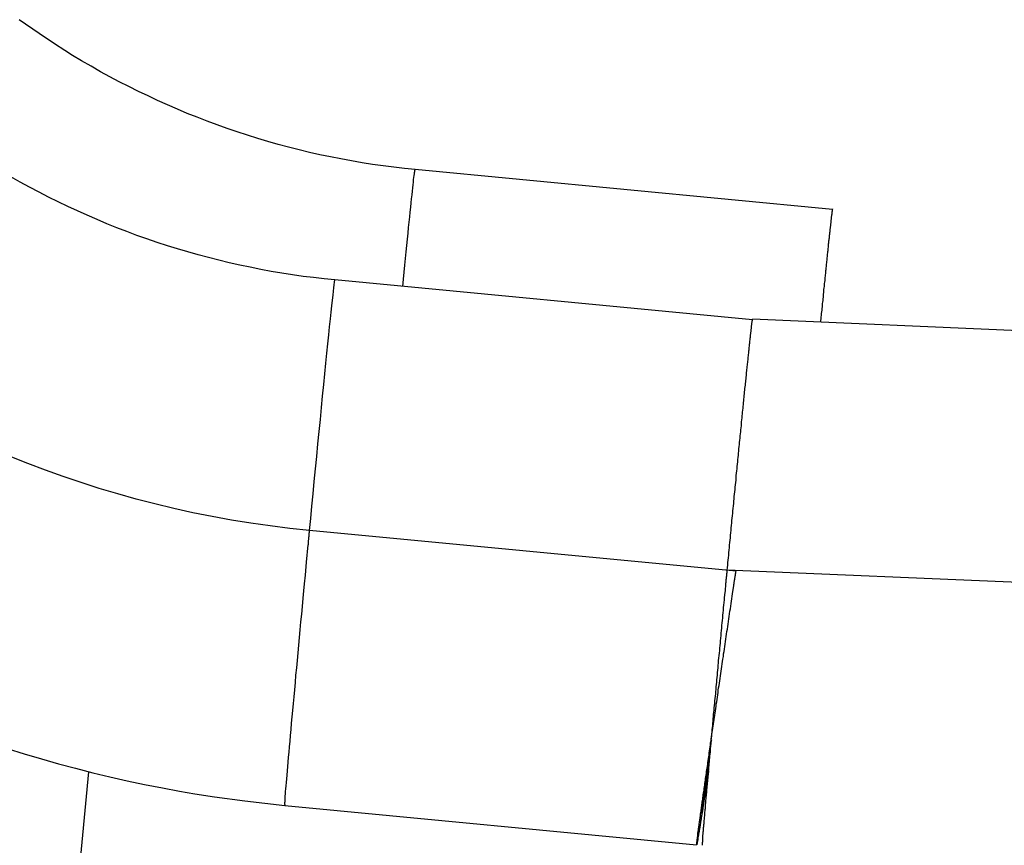
# Model space of a CAD drawing. Extents: x -35.8 to 35.8, y -17.3 to 17.3.
# Drawn here: x -3.8 to -3.2, y -7.8 to -7.3 of the extents above; entities that cross this region are included whole.
import ezdxf

# ---------------------------------------------------------------- set-up
doc = ezdxf.new("R2010")
doc.units = 0
doc.layers.get('0').update_dxf_attribs({"linetype": 'CONTINUOUS'})

msp = doc.modelspace()

# ---------------------------------------------------------------- linework, layer by layer
at = {"color": 0}
for points in [[(-3.529, -7.3602), (-3.5358, -7.3595), (-3.5426, -7.3587), (-3.5494, -7.3578), (-3.5562, -7.3569), (-3.5629, -7.3558), (-3.5696, -7.3547), (-3.5764, -7.3534), (-3.5831, -7.3521), (-3.5898, -7.3507), (-3.5964, -7.3492), (-3.6031, -7.3476), (-3.6098, -7.3459), (-3.6164, -7.3441), (-3.623, -7.3423), (-3.6295, -7.3403), (-3.636, -7.3383), (-3.6426, -7.3361), (-3.649, -7.3339), (-3.6555, -7.3316), (-3.6619, -7.3293), (-3.6682, -7.3268), (-3.6746, -7.3243), (-3.6809, -7.3216), (-3.6872, -7.3189), (-3.6935, -7.3161), (-3.6996, -7.3132), (-3.7058, -7.3103), (-3.7119, -7.3072), (-3.7181, -7.3041), (-3.7241, -7.3009), (-3.73, -7.2977), (-3.736, -7.2942), (-3.7421, -7.2907), (-3.7478, -7.2873), (-3.7529, -7.2842), (-3.7594, -7.28), (-3.7692, -7.2733), (-3.7819, -7.2645)], [(-3.5369, -7.4348), (-3.5364, -7.4302), (-3.5359, -7.4257), (-3.5355, -7.4212), (-3.5351, -7.4169), (-3.5347, -7.4127), (-3.5343, -7.4087), (-3.5339, -7.4047), (-3.5335, -7.4009), (-3.5331, -7.3972), (-3.5327, -7.3938), (-3.5324, -7.3904), (-3.5321, -7.3873), (-3.5317, -7.3843), (-3.5315, -7.3814), (-3.5312, -7.3788), (-3.5309, -7.3763), (-3.5307, -7.374), (-3.5304, -7.3719), (-3.5302, -7.3699), (-3.53, -7.3682), (-3.5299, -7.3666), (-3.5297, -7.3652), (-3.5295, -7.364), (-3.5294, -7.363), (-3.5293, -7.3621), (-3.5292, -7.3614), (-3.5291, -7.3607), (-3.529, -7.3602)], [(-3.2622, -7.3856), (-3.529, -7.3602)], [(-3.5802, -7.4307), (-3.5871, -7.43), (-3.5939, -7.4292), (-3.6006, -7.4284), (-3.6074, -7.4274), (-3.6141, -7.4263), (-3.6209, -7.4252), (-3.6276, -7.4239), (-3.6344, -7.4226), (-3.641, -7.4212), (-3.6477, -7.4197), (-3.6544, -7.4181), (-3.661, -7.4164), (-3.6676, -7.4146), (-3.6742, -7.4128), (-3.6808, -7.4108), (-3.6873, -7.4088), (-3.6938, -7.4067), (-3.7003, -7.4044), (-3.7067, -7.4022), (-3.7131, -7.3998), (-3.7195, -7.3973), (-3.7259, -7.3948), (-3.7322, -7.3921), (-3.7385, -7.3894), (-3.7447, -7.3866), (-3.7509, -7.3838), (-3.757, -7.3808), (-3.7632, -7.3778), (-3.7693, -7.3746), (-3.7753, -7.3714), (-3.7813, -7.3682), (-3.7873, -7.3648)], [(-3.2697, -7.4576), (-3.2696, -7.4565), (-3.2695, -7.4554), (-3.2694, -7.4543), (-3.2693, -7.4533), (-3.2692, -7.4521), (-3.2691, -7.4511), (-3.2689, -7.45), (-3.2688, -7.4489), (-3.2687, -7.4479), (-3.2687, -7.4469), (-3.2686, -7.4458), (-3.2684, -7.4448), (-3.2683, -7.4438), (-3.2682, -7.4427), (-3.2681, -7.4417), (-3.2681, -7.4407), (-3.2679, -7.4397), (-3.2678, -7.4387), (-3.2677, -7.4377), (-3.2677, -7.4367), (-3.2675, -7.4358), (-3.2674, -7.4348), (-3.2673, -7.4338), (-3.2673, -7.4329), (-3.2672, -7.432), (-3.267, -7.431), (-3.267, -7.4301), (-3.2669, -7.4292), (-3.2668, -7.4283), (-3.2667, -7.4274), (-3.2666, -7.4265), (-3.2665, -7.4256), (-3.2664, -7.4247), (-3.2663, -7.4239), (-3.2663, -7.423), (-3.2661, -7.4221), (-3.2661, -7.4213), (-3.266, -7.4205), (-3.2659, -7.4197), (-3.2658, -7.4188), (-3.2657, -7.418), (-3.2656, -7.4172), (-3.2656, -7.4165), (-3.2655, -7.4157), (-3.2654, -7.4149), (-3.2654, -7.4142), (-3.2652, -7.4134), (-3.2652, -7.4126), (-3.2651, -7.4119), (-3.265, -7.4112), (-3.265, -7.4105), (-3.2649, -7.4098), (-3.2648, -7.409), (-3.2647, -7.4084), (-3.2647, -7.4077), (-3.2646, -7.407), (-3.2645, -7.4064), (-3.2645, -7.4057), (-3.2644, -7.4051), (-3.2643, -7.4044), (-3.2642, -7.4038), (-3.2642, -7.4032), (-3.2641, -7.4026), (-3.2641, -7.402), (-3.264, -7.4014), (-3.2639, -7.4008), (-3.2639, -7.4003), (-3.2638, -7.3997), (-3.2638, -7.3992), (-3.2637, -7.3987), (-3.2637, -7.3981), (-3.2636, -7.3976), (-3.2636, -7.3971), (-3.2635, -7.3966), (-3.2634, -7.3961), (-3.2634, -7.3957), (-3.2633, -7.3952), (-3.2633, -7.3947), (-3.2632, -7.3943), (-3.2632, -7.3939), (-3.2631, -7.3934), (-3.2631, -7.393), (-3.2631, -7.3926), (-3.263, -7.3923), (-3.2629, -7.3919), (-3.2629, -7.3915), (-3.2629, -7.3911), (-3.2628, -7.3908), (-3.2628, -7.3905), (-3.2628, -7.3901), (-3.2627, -7.3898), (-3.2627, -7.3895), (-3.2627, -7.3892), (-3.2626, -7.3889), (-3.2625, -7.3886), (-3.2625, -7.3884), (-3.2625, -7.3881), (-3.2625, -7.3879), (-3.2624, -7.3876), (-3.2624, -7.3874), (-3.2624, -7.3872), (-3.2624, -7.387), (-3.2623, -7.3868), (-3.2623, -7.3866), (-3.2623, -7.3865), (-3.2623, -7.3863), (-3.2623, -7.3862), (-3.2622, -7.386), (-3.2622, -7.3859), (-3.2622, -7.3858), (-3.2622, -7.3857), (-3.2622, -7.3856), (-3.2622, -7.3855), (-3.2621, -7.3855), (-3.2621, -7.3854), (-3.2621, -7.3853)], [(-3.262, -7.3853), (-3.262, -7.3853), (-3.262, -7.3853), (-3.262, -7.3853), (-3.262, -7.3853), (-3.262, -7.3853), (-3.262, -7.3853), (-3.262, -7.3853), (-3.262, -7.3853), (-3.262, -7.3853), (-3.262, -7.3853), (-3.262, -7.3853), (-3.262, -7.3853), (-3.262, -7.3853), (-3.262, -7.3853), (-3.262, -7.3853), (-3.262, -7.3853), (-3.262, -7.3853)], [(-3.262, -7.3853), (-3.262, -7.3853), (-3.262, -7.3853), (-3.262, -7.3853), (-3.262, -7.3853), (-3.262, -7.3853), (-3.262, -7.3853), (-3.262, -7.3853), (-3.262, -7.3853), (-3.262, -7.3853), (-3.262, -7.3853), (-3.262, -7.3853), (-3.262, -7.3853), (-3.262, -7.3853), (-3.262, -7.3853), (-3.262, -7.3853), (-3.262, -7.3853), (-3.262, -7.3853)], [(-3.262, -7.3853), (-3.262, -7.3853), (-3.262, -7.3853), (-3.262, -7.3853), (-3.262, -7.3853), (-3.262, -7.3853), (-3.262, -7.3853), (-3.262, -7.3853), (-3.262, -7.3853), (-3.262, -7.3853), (-3.262, -7.3853), (-3.262, -7.3853), (-3.262, -7.3853), (-3.262, -7.3853), (-3.262, -7.3853), (-3.262, -7.3853), (-3.262, -7.3853), (-3.262, -7.3853)], [(-3.262, -7.3853), (-3.262, -7.3853), (-3.262, -7.3853), (-3.262, -7.3853), (-3.262, -7.3853), (-3.262, -7.3853), (-3.262, -7.3853), (-3.262, -7.3853), (-3.262, -7.3853), (-3.262, -7.3853), (-3.262, -7.3853), (-3.262, -7.3853), (-3.262, -7.3853), (-3.262, -7.3853), (-3.262, -7.3853), (-3.262, -7.3853), (-3.262, -7.3853), (-3.262, -7.3853)], [(-3.5964, -7.5907), (-3.5957, -7.5829), (-3.5949, -7.5751), (-3.5941, -7.5672), (-3.5934, -7.5593), (-3.5926, -7.5513), (-3.5918, -7.5434), (-3.5911, -7.5354), (-3.5903, -7.5275), (-3.5895, -7.5198), (-3.5888, -7.5122), (-3.5881, -7.5048), (-3.5873, -7.4975), (-3.5867, -7.4906), (-3.586, -7.4839), (-3.5853, -7.4775), (-3.5847, -7.4715), (-3.5841, -7.4658), (-3.5836, -7.4605), (-3.5831, -7.4556), (-3.5826, -7.4512), (-3.5822, -7.4472), (-3.5818, -7.4436), (-3.5814, -7.4404), (-3.5812, -7.4378), (-3.5809, -7.4356), (-3.5807, -7.4338), (-3.5805, -7.4321), (-3.5802, -7.4307)], [(-3.3134, -7.4561), (-3.5802, -7.4307)], [(-3.3295, -7.6159), (-3.3293, -7.6143), (-3.3292, -7.6127), (-3.3291, -7.6111), (-3.3289, -7.6095), (-3.3287, -7.608), (-3.3285, -7.6063), (-3.3284, -7.6048), (-3.3283, -7.6032), (-3.3281, -7.6016), (-3.328, -7.6), (-3.3278, -7.5984), (-3.3277, -7.5968), (-3.3275, -7.5953), (-3.3274, -7.5937), (-3.3272, -7.5921), (-3.327, -7.5905), (-3.3269, -7.589), (-3.3268, -7.5874), (-3.3266, -7.5858), (-3.3265, -7.5843), (-3.3263, -7.5827), (-3.3261, -7.5812), (-3.326, -7.5796), (-3.3259, -7.5781), (-3.3257, -7.5766), (-3.3256, -7.575), (-3.3254, -7.5735), (-3.3252, -7.572), (-3.3251, -7.5704), (-3.325, -7.5689), (-3.3248, -7.5674), (-3.3247, -7.5659), (-3.3245, -7.5644), (-3.3244, -7.5629), (-3.3242, -7.5614), (-3.3241, -7.5599), (-3.3239, -7.5585), (-3.3238, -7.557), (-3.3237, -7.5555), (-3.3235, -7.5541), (-3.3234, -7.5526), (-3.3232, -7.5512), (-3.3231, -7.5498), (-3.3229, -7.5483), (-3.3228, -7.5469), (-3.3227, -7.5454), (-3.3225, -7.544), (-3.3224, -7.5426), (-3.3223, -7.5412), (-3.3221, -7.5399), (-3.322, -7.5385), (-3.3219, -7.5371), (-3.3217, -7.5357), (-3.3216, -7.5344), (-3.3214, -7.533), (-3.3213, -7.5317), (-3.3212, -7.5303), (-3.321, -7.529), (-3.3209, -7.5277), (-3.3208, -7.5264), (-3.3206, -7.5251), (-3.3205, -7.5238), (-3.3204, -7.5225), (-3.3203, -7.5212), (-3.3201, -7.52), (-3.32, -7.5188), (-3.3199, -7.5175), (-3.3198, -7.5162), (-3.3197, -7.515), (-3.3195, -7.5138), (-3.3194, -7.5126), (-3.3193, -7.5114), (-3.3192, -7.5102), (-3.3191, -7.509), (-3.3189, -7.5079), (-3.3188, -7.5067), (-3.3187, -7.5056), (-3.3186, -7.5044), (-3.3185, -7.5033), (-3.3184, -7.5022), (-3.3183, -7.5011), (-3.3182, -7.5), (-3.318, -7.499), (-3.3179, -7.4979), (-3.3178, -7.4968), (-3.3177, -7.4958), (-3.3176, -7.4948), (-3.3175, -7.4938), (-3.3174, -7.4927), (-3.3173, -7.4917), (-3.3172, -7.4908), (-3.3171, -7.4898), (-3.317, -7.4888), (-3.3169, -7.4879), (-3.3168, -7.487), (-3.3167, -7.486), (-3.3166, -7.4851), (-3.3165, -7.4842), (-3.3164, -7.4833), (-3.3164, -7.4825), (-3.3162, -7.4816), (-3.3162, -7.4807), (-3.3161, -7.4799), (-3.316, -7.4791), (-3.3159, -7.4783), (-3.3158, -7.4775), (-3.3157, -7.4767), (-3.3157, -7.4759), (-3.3156, -7.4752), (-3.3155, -7.4744), (-3.3154, -7.4737), (-3.3153, -7.473), (-3.3153, -7.4723), (-3.3152, -7.4716), (-3.3151, -7.471), (-3.3151, -7.4703), (-3.315, -7.4697), (-3.3149, -7.469), (-3.3148, -7.4684), (-3.3148, -7.4678), (-3.3147, -7.4672), (-3.3147, -7.4666), (-3.3146, -7.4661), (-3.3146, -7.4656), (-3.3145, -7.465), (-3.3144, -7.4645), (-3.3144, -7.464), (-3.3143, -7.4635), (-3.3143, -7.463), (-3.3142, -7.4626), (-3.3142, -7.4621), (-3.3141, -7.4617), (-3.3141, -7.4613), (-3.314, -7.4609), (-3.3139, -7.4605), (-3.3139, -7.4601), (-3.3139, -7.4598), (-3.3138, -7.4594), (-3.3138, -7.4591), (-3.3138, -7.4588), (-3.3137, -7.4585), (-3.3137, -7.4583), (-3.3137, -7.458), (-3.3136, -7.4577), (-3.3136, -7.4575), (-3.3136, -7.4572), (-3.3136, -7.4571), (-3.3135, -7.4569), (-3.3135, -7.4567), (-3.3134, -7.4565), (-3.3134, -7.4564), (-3.3134, -7.4562), (-3.3134, -7.4561), (-3.3134, -7.4561), (-3.3134, -7.456), (-3.3133, -7.4559)], [(-3.3132, -7.4558), (-3.3132, -7.4558), (-3.3132, -7.4558), (-3.3132, -7.4558), (-3.3132, -7.4558), (-3.3132, -7.4558), (-3.3132, -7.4558), (-3.3132, -7.4558), (-3.3132, -7.4558), (-3.3132, -7.4558), (-3.3132, -7.4558), (-3.3132, -7.4558), (-3.3132, -7.4558), (-3.3132, -7.4558), (-3.3132, -7.4558), (-3.3132, -7.4558), (-3.3132, -7.4558), (-3.3133, -7.4559)], [(-3.3132, -7.4558), (-3.3132, -7.4558), (-3.3132, -7.4558), (-3.3132, -7.4558), (-3.3132, -7.4558), (-3.3132, -7.4558), (-3.3132, -7.4558), (-3.3132, -7.4558), (-3.3132, -7.4558), (-3.3132, -7.4558), (-3.3132, -7.4558), (-3.3132, -7.4558), (-3.3132, -7.4558), (-3.3132, -7.4558), (-3.3132, -7.4558), (-3.3132, -7.4558), (-3.3132, -7.4558), (-3.3133, -7.4559)], [(15.1488, -8.244), (-3.3133, -7.4558)], [(-3.3132, -7.4558), (-3.3132, -7.4558), (-3.3132, -7.4558), (-3.3132, -7.4558), (-3.3132, -7.4558), (-3.3132, -7.4558), (-3.3132, -7.4558), (-3.3132, -7.4558), (-3.3132, -7.4558), (-3.3132, -7.4558), (-3.3132, -7.4558), (-3.3132, -7.4558), (-3.3132, -7.4558), (-3.3132, -7.4558), (-3.3132, -7.4558), (-3.3132, -7.4558), (-3.3132, -7.4558), (-3.3132, -7.4558)], [(-3.3132, -7.4558), (-3.3132, -7.4558), (-3.3132, -7.4558), (-3.3132, -7.4558), (-3.3132, -7.4558), (-3.3132, -7.4558), (-3.3132, -7.4558), (-3.3132, -7.4558), (-3.3132, -7.4558), (-3.3132, -7.4558), (-3.3132, -7.4558), (-3.3132, -7.4558), (-3.3132, -7.4558), (-3.3132, -7.4558), (-3.3132, -7.4558), (-3.3132, -7.4558), (-3.3132, -7.4558), (-3.3132, -7.4558)], [(-3.5964, -7.5907), (-3.609, -7.5893), (-3.6216, -7.5877), (-3.634, -7.586), (-3.6464, -7.584), (-3.6587, -7.5817), (-3.671, -7.5793), (-3.6831, -7.5766), (-3.6952, -7.5737), (-3.7072, -7.5706), (-3.719, -7.5673), (-3.7308, -7.5638), (-3.7424, -7.5601), (-3.7538, -7.5562), (-3.7652, -7.5521), (-3.7765, -7.5479), (-3.7877, -7.5434)], [(-3.5973, -7.5999), (-3.5972, -7.5996), (-3.5972, -7.5993), (-3.5972, -7.599), (-3.5972, -7.5987), (-3.5971, -7.5984), (-3.5971, -7.5981), (-3.5971, -7.5977), (-3.5971, -7.5975), (-3.597, -7.5971), (-3.597, -7.5968), (-3.5969, -7.5965), (-3.5969, -7.5962), (-3.5969, -7.5959), (-3.5968, -7.5956), (-3.5968, -7.5953), (-3.5968, -7.595), (-3.5968, -7.5946), (-3.5967, -7.5944), (-3.5967, -7.594), (-3.5967, -7.5937), (-3.5967, -7.5934), (-3.5966, -7.5931), (-3.5966, -7.5928), (-3.5966, -7.5925), (-3.5966, -7.5922), (-3.5965, -7.5919), (-3.5964, -7.5913), (-3.5964, -7.5907)], [(-3.3239, -7.6166), (-3.5964, -7.5907)], [(-3.6122, -7.7655), (-3.6122, -7.7651), (-3.6122, -7.7644), (-3.6121, -7.7636), (-3.6121, -7.7627), (-3.612, -7.7615), (-3.6119, -7.7603), (-3.6118, -7.7588), (-3.6117, -7.7573), (-3.6115, -7.7555), (-3.6113, -7.7536), (-3.6112, -7.7515), (-3.611, -7.7492), (-3.6108, -7.7468), (-3.6105, -7.7441), (-3.6103, -7.7414), (-3.6101, -7.7385), (-3.6098, -7.7354), (-3.6095, -7.7322), (-3.6092, -7.7287), (-3.6089, -7.7252), (-3.6086, -7.7215), (-3.6082, -7.7177), (-3.6079, -7.7137), (-3.6075, -7.7097), (-3.6071, -7.7055), (-3.6067, -7.7012), (-3.6063, -7.6968), (-3.6059, -7.6923), (-3.6055, -7.6877), (-3.6051, -7.6831), (-3.6046, -7.6783), (-3.6042, -7.6736), (-3.6037, -7.6687), (-3.6033, -7.6639), (-3.6028, -7.6589), (-3.6024, -7.654), (-3.6019, -7.649), (-3.6014, -7.6441), (-3.601, -7.6391), (-3.6005, -7.6339), (-3.6, -7.6291), (-3.5996, -7.6248), (-3.5991, -7.6192), (-3.5983, -7.6108), (-3.5973, -7.5999)], [(-3.3304, -7.6252), (-3.3303, -7.625), (-3.3303, -7.6248), (-3.3303, -7.6245), (-3.3303, -7.6242), (-3.3303, -7.624), (-3.3302, -7.6238), (-3.3302, -7.6236), (-3.3302, -7.6234), (-3.3302, -7.6231), (-3.3302, -7.6229), (-3.3301, -7.6227), (-3.3301, -7.6224), (-3.3301, -7.6222), (-3.3301, -7.6219), (-3.3301, -7.6217), (-3.33, -7.6215), (-3.33, -7.6213), (-3.33, -7.621), (-3.33, -7.6208), (-3.33, -7.6205), (-3.3299, -7.6203), (-3.3299, -7.6201), (-3.3298, -7.6199), (-3.3298, -7.6196), (-3.3298, -7.6194), (-3.3298, -7.6192), (-3.3298, -7.619), (-3.3297, -7.6187), (-3.3297, -7.6185), (-3.3297, -7.6182), (-3.3297, -7.618), (-3.3297, -7.6178), (-3.3296, -7.6176), (-3.3296, -7.6173), (-3.3296, -7.6171), (-3.3296, -7.6168), (-3.3296, -7.6164), (-3.3295, -7.6159)], [(15.141, -8.4046), (-3.3295, -7.6159)], [(-3.3253, -7.6259), (-3.3253, -7.6257), (-3.3252, -7.6254), (-3.3252, -7.6252), (-3.3252, -7.625), (-3.3251, -7.6247), (-3.3251, -7.6245), (-3.3251, -7.6242), (-3.3251, -7.624), (-3.325, -7.6238), (-3.325, -7.6236), (-3.325, -7.6234), (-3.3249, -7.6231), (-3.3249, -7.6228), (-3.3248, -7.6226), (-3.3248, -7.6224), (-3.3248, -7.6222), (-3.3247, -7.6219), (-3.3247, -7.6217), (-3.3247, -7.6215), (-3.3246, -7.6212), (-3.3246, -7.621), (-3.3246, -7.6208), (-3.3245, -7.6205), (-3.3245, -7.6203), (-3.3244, -7.6201), (-3.3244, -7.6199), (-3.3244, -7.6196), (-3.3243, -7.6194), (-3.3243, -7.6191), (-3.3243, -7.6189), (-3.3243, -7.6187), (-3.3242, -7.6185), (-3.3242, -7.6182), (-3.3242, -7.618), (-3.3241, -7.6178), (-3.3241, -7.6175), (-3.324, -7.6171), (-3.3239, -7.6166)], [(-3.3453, -7.7915), (-3.3453, -7.7914), (-3.3453, -7.7913), (-3.3453, -7.7912), (-3.3453, -7.791), (-3.3453, -7.7909), (-3.3453, -7.7907), (-3.3453, -7.7906), (-3.3453, -7.7904), (-3.3453, -7.7901), (-3.3453, -7.7899), (-3.3453, -7.7897), (-3.3452, -7.7894), (-3.3452, -7.7891), (-3.3452, -7.7888), (-3.3452, -7.7885), (-3.3452, -7.7882), (-3.3451, -7.7878), (-3.3451, -7.7875), (-3.3451, -7.7871), (-3.3451, -7.7867), (-3.3451, -7.7863), (-3.345, -7.7859), (-3.345, -7.7855), (-3.345, -7.785), (-3.3449, -7.7846), (-3.3448, -7.7841), (-3.3448, -7.7836), (-3.3448, -7.7831), (-3.3447, -7.7825), (-3.3447, -7.782), (-3.3447, -7.7814), (-3.3446, -7.7809), (-3.3446, -7.7802), (-3.3445, -7.7797), (-3.3444, -7.7791), (-3.3444, -7.7784), (-3.3443, -7.7778), (-3.3443, -7.7771), (-3.3442, -7.7764), (-3.3442, -7.7758), (-3.3441, -7.775), (-3.3441, -7.7743), (-3.344, -7.7736), (-3.3439, -7.7728), (-3.3439, -7.7721), (-3.3438, -7.7713), (-3.3438, -7.7705), (-3.3437, -7.7697), (-3.3436, -7.7689), (-3.3435, -7.7681), (-3.3434, -7.7672), (-3.3434, -7.7664), (-3.3433, -7.7655), (-3.3432, -7.7646), (-3.3432, -7.7637), (-3.3431, -7.7628), (-3.343, -7.7619), (-3.3429, -7.7609), (-3.3428, -7.76), (-3.3428, -7.759), (-3.3426, -7.758), (-3.3426, -7.757), (-3.3425, -7.756), (-3.3424, -7.755), (-3.3423, -7.754), (-3.3422, -7.7529), (-3.3421, -7.7519), (-3.342, -7.7508), (-3.3419, -7.7497), (-3.3418, -7.7486), (-3.3418, -7.7476), (-3.3416, -7.7464), (-3.3415, -7.7453), (-3.3414, -7.7442), (-3.3413, -7.743), (-3.3412, -7.7419), (-3.3411, -7.7407), (-3.341, -7.7395), (-3.3409, -7.7383), (-3.3408, -7.7371), (-3.3407, -7.7359), (-3.3406, -7.7347), (-3.3405, -7.7335), (-3.3403, -7.7322), (-3.3402, -7.7309), (-3.3401, -7.7296), (-3.34, -7.7284), (-3.3399, -7.7271), (-3.3398, -7.7258), (-3.3397, -7.7245), (-3.3396, -7.7232), (-3.3394, -7.7218), (-3.3393, -7.7205), (-3.3392, -7.7192), (-3.3391, -7.7178), (-3.3389, -7.7164), (-3.3388, -7.7151), (-3.3387, -7.7137), (-3.3385, -7.7123), (-3.3384, -7.7109), (-3.3383, -7.7095), (-3.3382, -7.7081), (-3.338, -7.7067), (-3.3379, -7.7053), (-3.3378, -7.7038), (-3.3376, -7.7023), (-3.3375, -7.7009), (-3.3374, -7.6995), (-3.3372, -7.6979), (-3.3371, -7.6965), (-3.3369, -7.695), (-3.3368, -7.6935), (-3.3366, -7.6921), (-3.3365, -7.6905), (-3.3364, -7.689), (-3.3362, -7.6875), (-3.3361, -7.686), (-3.336, -7.6845), (-3.3358, -7.683), (-3.3357, -7.6814), (-3.3355, -7.6799), (-3.3354, -7.6783), (-3.3352, -7.6768), (-3.3351, -7.6752), (-3.335, -7.6736), (-3.3348, -7.6721), (-3.3347, -7.6705), (-3.3345, -7.6689), (-3.3343, -7.6673), (-3.3342, -7.6658), (-3.3341, -7.6641), (-3.3339, -7.6626), (-3.3338, -7.661), (-3.3336, -7.6594), (-3.3334, -7.6578), (-3.3333, -7.6562), (-3.3332, -7.6545), (-3.333, -7.653), (-3.3329, -7.6513), (-3.3327, -7.6497), (-3.3325, -7.6481), (-3.3324, -7.6464), (-3.3323, -7.6448), (-3.3321, -7.6432), (-3.3319, -7.6416), (-3.3318, -7.6399), (-3.3316, -7.6383), (-3.3315, -7.6366), (-3.3313, -7.635), (-3.3312, -7.6336), (-3.331, -7.6318), (-3.3307, -7.6289), (-3.3304, -7.6252)], [(-3.3491, -7.791), (-3.3491, -7.791), (-3.349, -7.7909), (-3.349, -7.7907), (-3.349, -7.7906), (-3.349, -7.7904), (-3.3489, -7.7902), (-3.3489, -7.7901), (-3.3489, -7.7899), (-3.3489, -7.7897), (-3.3489, -7.7894), (-3.3488, -7.7892), (-3.3488, -7.7889), (-3.3488, -7.7886), (-3.3488, -7.7883), (-3.3487, -7.788), (-3.3487, -7.7877), (-3.3486, -7.7873), (-3.3486, -7.787), (-3.3485, -7.7866), (-3.3485, -7.7862), (-3.3484, -7.7858), (-3.3484, -7.7854), (-3.3483, -7.785), (-3.3483, -7.7845), (-3.3482, -7.784), (-3.3482, -7.7836), (-3.348, -7.7831), (-3.348, -7.7825), (-3.3479, -7.782), (-3.3479, -7.7814), (-3.3478, -7.7809), (-3.3477, -7.7803), (-3.3476, -7.7797), (-3.3475, -7.7791), (-3.3475, -7.7785), (-3.3474, -7.7779), (-3.3473, -7.7772), (-3.3472, -7.7765), (-3.3471, -7.7759), (-3.347, -7.7752), (-3.3469, -7.7745), (-3.3468, -7.7737), (-3.3467, -7.773), (-3.3466, -7.7723), (-3.3465, -7.7715), (-3.3464, -7.7707), (-3.3462, -7.7699), (-3.3461, -7.7691), (-3.346, -7.7683), (-3.3459, -7.7674), (-3.3458, -7.7666), (-3.3457, -7.7657), (-3.3456, -7.7649), (-3.3455, -7.764), (-3.3453, -7.7631), (-3.3452, -7.7621), (-3.3451, -7.7612), (-3.3449, -7.7602), (-3.3448, -7.7593), (-3.3446, -7.7583), (-3.3445, -7.7573), (-3.3443, -7.7564), (-3.3442, -7.7554), (-3.3441, -7.7543), (-3.3439, -7.7533), (-3.3438, -7.7522), (-3.3436, -7.7511), (-3.3435, -7.7501), (-3.3433, -7.749), (-3.3432, -7.7479), (-3.343, -7.7468), (-3.3428, -7.7457), (-3.3427, -7.7446), (-3.3425, -7.7435), (-3.3424, -7.7423), (-3.3422, -7.7411), (-3.342, -7.7399), (-3.3419, -7.7387), (-3.3417, -7.7376), (-3.3415, -7.7363), (-3.3413, -7.7351), (-3.3411, -7.7339), (-3.341, -7.7327), (-3.3408, -7.7314), (-3.3406, -7.7301), (-3.3404, -7.7288), (-3.3402, -7.7276), (-3.3401, -7.7263), (-3.3398, -7.725), (-3.3397, -7.7237), (-3.3395, -7.7223), (-3.3393, -7.721), (-3.3391, -7.7197), (-3.3389, -7.7183), (-3.3387, -7.7169), (-3.3385, -7.7156), (-3.3383, -7.7142), (-3.3381, -7.7128), (-3.3379, -7.7114), (-3.3377, -7.71), (-3.3375, -7.7086), (-3.3373, -7.7072), (-3.3371, -7.7058), (-3.3369, -7.7044), (-3.3366, -7.7029), (-3.3365, -7.7015), (-3.3362, -7.7), (-3.336, -7.6986), (-3.3358, -7.6971), (-3.3356, -7.6956), (-3.3353, -7.6941), (-3.3352, -7.6926), (-3.335, -7.6911), (-3.3347, -7.6896), (-3.3345, -7.6881), (-3.3343, -7.6866), (-3.3341, -7.6851), (-3.3338, -7.6835), (-3.3336, -7.682), (-3.3334, -7.6805), (-3.3332, -7.6789), (-3.3329, -7.6774), (-3.3327, -7.6758), (-3.3325, -7.6742), (-3.3323, -7.6727), (-3.332, -7.6711), (-3.3318, -7.6695), (-3.3315, -7.668), (-3.3313, -7.6664), (-3.3311, -7.6648), (-3.3309, -7.6632), (-3.3306, -7.6616), (-3.3303, -7.66), (-3.3301, -7.6584), (-3.3299, -7.6568), (-3.3297, -7.6552), (-3.3294, -7.6536), (-3.3292, -7.6519), (-3.3289, -7.6504), (-3.3287, -7.6487), (-3.3284, -7.6471), (-3.3282, -7.6455), (-3.328, -7.6439), (-3.3278, -7.6422), (-3.3275, -7.6406), (-3.3273, -7.639), (-3.327, -7.6373), (-3.3268, -7.6357), (-3.3266, -7.6342), (-3.3263, -7.6325), (-3.3259, -7.6296), (-3.3253, -7.6259)], [(-3.3396, -7.7244), (-3.3398, -7.7252), (-3.3399, -7.7261), (-3.34, -7.727), (-3.3401, -7.7278), (-3.3403, -7.7287), (-3.3404, -7.7295), (-3.3405, -7.7304), (-3.3406, -7.7312), (-3.3407, -7.732), (-3.3409, -7.7329), (-3.341, -7.7337), (-3.3411, -7.7345), (-3.3412, -7.7353), (-3.3413, -7.7361), (-3.3414, -7.7369), (-3.3415, -7.7377), (-3.3416, -7.7384), (-3.3418, -7.7392), (-3.3419, -7.7399), (-3.342, -7.7407), (-3.3421, -7.7414), (-3.3422, -7.7422), (-3.3423, -7.7428), (-3.3424, -7.7436), (-3.3425, -7.7443), (-3.3426, -7.745), (-3.3426, -7.7456), (-3.3428, -7.7463), (-3.3429, -7.747), (-3.343, -7.7477), (-3.343, -7.7483), (-3.3432, -7.749), (-3.3432, -7.7496), (-3.3433, -7.7502), (-3.3434, -7.7509), (-3.3435, -7.7515), (-3.3436, -7.7521), (-3.3437, -7.7527), (-3.3437, -7.7533), (-3.3438, -7.7538), (-3.3439, -7.7544), (-3.344, -7.755), (-3.3441, -7.7555), (-3.3441, -7.7561), (-3.3442, -7.7566), (-3.3443, -7.7572), (-3.3443, -7.7577), (-3.3444, -7.7582), (-3.3445, -7.7587), (-3.3446, -7.7591), (-3.3446, -7.7596), (-3.3447, -7.7601), (-3.3447, -7.7606), (-3.3448, -7.761), (-3.3449, -7.7614), (-3.345, -7.7619), (-3.345, -7.7623), (-3.3451, -7.7627), (-3.3451, -7.7631), (-3.3451, -7.7635), (-3.3452, -7.7639), (-3.3452, -7.7643), (-3.3453, -7.7647), (-3.3453, -7.765), (-3.3454, -7.7654), (-3.3455, -7.7657), (-3.3455, -7.766), (-3.3455, -7.7664), (-3.3456, -7.7667), (-3.3456, -7.767), (-3.3456, -7.7673), (-3.3457, -7.7675), (-3.3457, -7.7678), (-3.3457, -7.7681), (-3.3458, -7.7683), (-3.3458, -7.7686), (-3.3459, -7.7688), (-3.3459, -7.769), (-3.3459, -7.7692), (-3.3459, -7.7695), (-3.3459, -7.7696), (-3.346, -7.7699), (-3.346, -7.77), (-3.346, -7.7702), (-3.346, -7.7703), (-3.346, -7.7705), (-3.346, -7.7706), (-3.346, -7.7707), (-3.3461, -7.7709), (-3.3461, -7.7709), (-3.3461, -7.771), (-3.3461, -7.7711), (-3.3461, -7.7712), (-3.3461, -7.7713), (-3.3461, -7.7713), (-3.3461, -7.7714)], [(-3.7896, -7.7299), (-3.7787, -7.7333), (-3.7678, -7.7365), (-3.7569, -7.7396), (-3.746, -7.7425), (-3.735, -7.7453), (-3.724, -7.7479), (-3.713, -7.7504), (-3.7018, -7.7528), (-3.6904, -7.755), (-3.6796, -7.757), (-3.6698, -7.7588), (-3.6572, -7.7607), (-3.6377, -7.7632), (-3.6122, -7.7662)], [(-3.7376, -7.7447), (-3.7814, -8.2048)], [(-3.3414, -7.744), (-3.3415, -7.7449), (-3.3417, -7.7458), (-3.3418, -7.7467), (-3.342, -7.7475), (-3.3421, -7.7483), (-3.3422, -7.7492), (-3.3424, -7.75), (-3.3425, -7.7509), (-3.3426, -7.7517), (-3.3427, -7.7525), (-3.3429, -7.7533), (-3.343, -7.7541), (-3.3431, -7.7549), (-3.3432, -7.7557), (-3.3433, -7.7565), (-3.3435, -7.7573), (-3.3436, -7.7581), (-3.3437, -7.7588), (-3.3438, -7.7596), (-3.3439, -7.7603), (-3.3441, -7.761), (-3.3442, -7.7618), (-3.3443, -7.7625), (-3.3444, -7.7632), (-3.3445, -7.7639), (-3.3446, -7.7646), (-3.3447, -7.7652), (-3.3448, -7.7659), (-3.3449, -7.7666), (-3.345, -7.7673), (-3.3451, -7.7679), (-3.3452, -7.7686), (-3.3453, -7.7692), (-3.3454, -7.7699), (-3.3455, -7.7705), (-3.3456, -7.7711), (-3.3457, -7.7716), (-3.3458, -7.7723), (-3.3459, -7.7728), (-3.346, -7.7734), (-3.3461, -7.774), (-3.3462, -7.7746), (-3.3462, -7.7751), (-3.3464, -7.7756), (-3.3464, -7.7762), (-3.3465, -7.7767), (-3.3466, -7.7772), (-3.3467, -7.7777), (-3.3468, -7.7782), (-3.3469, -7.7787), (-3.3469, -7.7792), (-3.347, -7.7797), (-3.3471, -7.7801), (-3.3471, -7.7806), (-3.3472, -7.781), (-3.3473, -7.7815), (-3.3474, -7.7819), (-3.3474, -7.7823), (-3.3475, -7.7827), (-3.3475, -7.7831), (-3.3476, -7.7835), (-3.3477, -7.7839), (-3.3478, -7.7842), (-3.3478, -7.7846), (-3.3479, -7.785), (-3.3479, -7.7853), (-3.348, -7.7856), (-3.348, -7.786), (-3.3481, -7.7863), (-3.3482, -7.7866), (-3.3482, -7.7869), (-3.3482, -7.7872), (-3.3483, -7.7874), (-3.3483, -7.7877), (-3.3484, -7.7879), (-3.3484, -7.7882), (-3.3484, -7.7884), (-3.3485, -7.7887), (-3.3485, -7.7889), (-3.3485, -7.7891), (-3.3486, -7.7893), (-3.3487, -7.7895), (-3.3487, -7.7897), (-3.3487, -7.7899), (-3.3487, -7.79), (-3.3488, -7.7901), (-3.3488, -7.7903), (-3.3488, -7.7904), (-3.3488, -7.7905), (-3.3489, -7.7906), (-3.3489, -7.7907), (-3.3489, -7.7909), (-3.3489, -7.7909), (-3.3489, -7.791), (-3.3489, -7.7911), (-3.3489, -7.7911)], [(-3.346, -7.7713), (-3.346, -7.7713), (-3.346, -7.7712), (-3.346, -7.7711), (-3.346, -7.771), (-3.346, -7.771), (-3.3459, -7.7709), (-3.3459, -7.7708), (-3.3459, -7.7706), (-3.3459, -7.7705), (-3.3459, -7.7704), (-3.3458, -7.7702), (-3.3458, -7.7701), (-3.3457, -7.7699), (-3.3457, -7.7697), (-3.3457, -7.7696), (-3.3456, -7.7693), (-3.3456, -7.7692), (-3.3456, -7.769), (-3.3455, -7.7687), (-3.3455, -7.7685), (-3.3455, -7.7683), (-3.3454, -7.768), (-3.3453, -7.7678), (-3.3453, -7.7675), (-3.3453, -7.7672), (-3.3452, -7.7669), (-3.3452, -7.7667), (-3.3451, -7.7663), (-3.3451, -7.766), (-3.345, -7.7657), (-3.345, -7.7654), (-3.3449, -7.765), (-3.3448, -7.7647), (-3.3448, -7.7643), (-3.3447, -7.764), (-3.3447, -7.7636), (-3.3446, -7.7632), (-3.3446, -7.7628), (-3.3445, -7.7624), (-3.3444, -7.762), (-3.3443, -7.7616), (-3.3443, -7.7611), (-3.3442, -7.7607), (-3.3441, -7.7602), (-3.3441, -7.7598), (-3.344, -7.7593), (-3.3439, -7.7589), (-3.3438, -7.7584), (-3.3438, -7.7579), (-3.3437, -7.7574), (-3.3436, -7.7569), (-3.3435, -7.7564), (-3.3434, -7.7559), (-3.3434, -7.7554), (-3.3433, -7.7548), (-3.3432, -7.7542), (-3.3431, -7.7537), (-3.343, -7.7531), (-3.3429, -7.7526), (-3.3428, -7.752), (-3.3427, -7.7514), (-3.3426, -7.7508), (-3.3425, -7.7502), (-3.3424, -7.7496), (-3.3424, -7.749), (-3.3423, -7.7483), (-3.3421, -7.7477), (-3.342, -7.747), (-3.3419, -7.7464), (-3.3419, -7.7458), (-3.3418, -7.7451), (-3.3416, -7.7444), (-3.3415, -7.7432), (-3.3412, -7.7416)], [(-3.6122, -7.7655), (-3.6122, -7.7655), (-3.6122, -7.7655), (-3.6122, -7.7655), (-3.6122, -7.7655), (-3.6122, -7.7655), (-3.6122, -7.7655), (-3.6122, -7.7655), (-3.6122, -7.7655), (-3.6122, -7.7655), (-3.6122, -7.7655), (-3.6122, -7.7655), (-3.6122, -7.7655), (-3.6122, -7.7655), (-3.6122, -7.7655), (-3.6122, -7.7655), (-3.6122, -7.7655), (-3.6122, -7.7658), (-3.6122, -7.7658), (-3.6122, -7.7658), (-3.6122, -7.7658), (-3.6122, -7.7658), (-3.6122, -7.7658), (-3.6122, -7.7658), (-3.6122, -7.7658), (-3.6122, -7.7658), (-3.6122, -7.7658), (-3.6122, -7.7658), (-3.6122, -7.7658), (-3.6122, -7.7658), (-3.6122, -7.7658), (-3.6122, -7.7658), (-3.6122, -7.7658), (-3.6122, -7.7658), (-3.6122, -7.7659)], [(-3.6122, -7.7655), (-3.6122, -7.7655), (-3.6122, -7.7655), (-3.6122, -7.7655), (-3.6122, -7.7655), (-3.6122, -7.7655), (-3.6122, -7.7655), (-3.6122, -7.7655), (-3.6122, -7.7655), (-3.6122, -7.7655), (-3.6122, -7.7655), (-3.6122, -7.7655), (-3.6122, -7.7655), (-3.6122, -7.7655), (-3.6122, -7.7655), (-3.6122, -7.7655), (-3.6122, -7.7655), (-3.6122, -7.7658), (-3.6122, -7.7658), (-3.6122, -7.7658), (-3.6122, -7.7658), (-3.6122, -7.7658), (-3.6122, -7.7658), (-3.6122, -7.7658), (-3.6122, -7.7658), (-3.6122, -7.7658), (-3.6122, -7.7658), (-3.6122, -7.7658), (-3.6122, -7.7658), (-3.6122, -7.7658), (-3.6122, -7.7658), (-3.6122, -7.7658), (-3.6122, -7.7658), (-3.6122, -7.7658), (-3.6122, -7.7659)], [(-3.6122, -7.7659), (-3.6122, -7.7659), (-3.6122, -7.7659), (-3.6122, -7.7659), (-3.6122, -7.7659), (-3.6122, -7.7659), (-3.6122, -7.7659), (-3.6122, -7.7659), (-3.6122, -7.7659), (-3.6122, -7.7659), (-3.6122, -7.7659), (-3.6122, -7.7659), (-3.6122, -7.7659), (-3.6122, -7.7659), (-3.6122, -7.7659), (-3.6122, -7.7659), (-3.6122, -7.7659), (-3.6122, -7.766), (-3.6122, -7.766), (-3.6122, -7.766), (-3.6122, -7.766), (-3.6122, -7.766), (-3.6122, -7.766), (-3.6122, -7.766), (-3.6122, -7.766), (-3.6122, -7.766), (-3.6122, -7.766), (-3.6122, -7.766), (-3.6122, -7.766), (-3.6122, -7.766), (-3.6122, -7.766), (-3.6122, -7.766), (-3.6122, -7.766), (-3.6122, -7.766), (-3.6122, -7.7661)], [(-3.6122, -7.7659), (-3.6122, -7.7659), (-3.6122, -7.7659), (-3.6122, -7.7659), (-3.6122, -7.7659), (-3.6122, -7.7659), (-3.6122, -7.7659), (-3.6122, -7.7659), (-3.6122, -7.7659), (-3.6122, -7.7659), (-3.6122, -7.7659), (-3.6122, -7.7659), (-3.6122, -7.7659), (-3.6122, -7.7659), (-3.6122, -7.7659), (-3.6122, -7.7659), (-3.6122, -7.7659), (-3.6122, -7.766), (-3.6122, -7.766), (-3.6122, -7.766), (-3.6122, -7.766), (-3.6122, -7.766), (-3.6122, -7.766), (-3.6122, -7.766), (-3.6122, -7.766), (-3.6122, -7.766), (-3.6122, -7.766), (-3.6122, -7.766), (-3.6122, -7.766), (-3.6122, -7.766), (-3.6122, -7.766), (-3.6122, -7.766), (-3.6122, -7.766), (-3.6122, -7.766), (-3.6122, -7.7661)], [(-3.6122, -7.7662), (-3.6122, -7.7661)], [(-3.6122, -7.7662), (-3.3491, -7.7913)], [(-3.3461, -7.7714), (-3.3461, -7.7714)], [(-3.346, -7.7714), (-3.346, -7.7714), (-3.346, -7.7713), (-3.346, -7.7713), (-3.346, -7.7713), (-3.346, -7.7713), (-3.346, -7.7713), (-3.346, -7.7713), (-3.346, -7.7713), (-3.346, -7.7713), (-3.346, -7.7713), (-3.346, -7.7713), (-3.346, -7.7713), (-3.346, -7.7713), (-3.346, -7.7713), (-3.346, -7.7713), (-3.346, -7.7713), (-3.346, -7.7713)], [(-3.346, -7.7714), (-3.346, -7.7714), (-3.346, -7.7713), (-3.346, -7.7713), (-3.346, -7.7713), (-3.346, -7.7713), (-3.346, -7.7713), (-3.346, -7.7713), (-3.346, -7.7713), (-3.346, -7.7713), (-3.346, -7.7713), (-3.346, -7.7713), (-3.346, -7.7713), (-3.346, -7.7713), (-3.346, -7.7713), (-3.346, -7.7713), (-3.346, -7.7713), (-3.346, -7.7713)], [(-3.346, -7.7714), (-3.346, -7.7714), (-3.346, -7.7714), (-3.346, -7.7714), (-3.346, -7.7714), (-3.346, -7.7714), (-3.346, -7.7714), (-3.346, -7.7714), (-3.346, -7.7714), (-3.346, -7.7714), (-3.346, -7.7714), (-3.346, -7.7714), (-3.346, -7.7714), (-3.346, -7.7714), (-3.346, -7.7714), (-3.346, -7.7714), (-3.346, -7.7714), (-3.346, -7.7714)], [(-3.346, -7.7714), (-3.346, -7.7714), (-3.346, -7.7714), (-3.346, -7.7714), (-3.346, -7.7714), (-3.346, -7.7714), (-3.346, -7.7714), (-3.346, -7.7714), (-3.346, -7.7714), (-3.346, -7.7714), (-3.346, -7.7714), (-3.346, -7.7714), (-3.346, -7.7714), (-3.346, -7.7714), (-3.346, -7.7714), (-3.346, -7.7714), (-3.346, -7.7714), (-3.346, -7.7714)], [(-3.346, -7.7714), (-3.346, -7.7714), (-3.346, -7.7714), (-3.346, -7.7714), (-3.346, -7.7714), (-3.346, -7.7714), (-3.346, -7.7714), (-3.346, -7.7714), (-3.346, -7.7714), (-3.346, -7.7714), (-3.346, -7.7714), (-3.346, -7.7714), (-3.346, -7.7714), (-3.346, -7.7714), (-3.346, -7.7714), (-3.346, -7.7714), (-3.346, -7.7714), (-3.346, -7.7714)], [(-3.346, -7.7714), (-3.346, -7.7714), (-3.346, -7.7714), (-3.346, -7.7714), (-3.346, -7.7714), (-3.346, -7.7714), (-3.346, -7.7714), (-3.346, -7.7714), (-3.346, -7.7714), (-3.346, -7.7714), (-3.346, -7.7714), (-3.346, -7.7714), (-3.346, -7.7714), (-3.346, -7.7714), (-3.346, -7.7714), (-3.346, -7.7714), (-3.346, -7.7714), (-3.346, -7.7714)], [(-3.346, -7.7714), (-3.346, -7.7714), (-3.346, -7.7714), (-3.346, -7.7714), (-3.346, -7.7714), (-3.346, -7.7714), (-3.346, -7.7714), (-3.346, -7.7714), (-3.346, -7.7714), (-3.346, -7.7714), (-3.346, -7.7714), (-3.346, -7.7714), (-3.346, -7.7714), (-3.346, -7.7714), (-3.346, -7.7714), (-3.346, -7.7714), (-3.346, -7.7714), (-3.346, -7.7714)], [(-3.346, -7.7714), (-3.346, -7.7714), (-3.346, -7.7714), (-3.346, -7.7714), (-3.346, -7.7714), (-3.346, -7.7714), (-3.346, -7.7714), (-3.346, -7.7714), (-3.346, -7.7714), (-3.346, -7.7714), (-3.346, -7.7714), (-3.346, -7.7714), (-3.346, -7.7714), (-3.346, -7.7714), (-3.346, -7.7714), (-3.346, -7.7714), (-3.346, -7.7714), (-3.346, -7.7714)], [(-3.346, -7.7714), (-3.346, -7.7714), (-3.346, -7.7714), (-3.346, -7.7714), (-3.346, -7.7714), (-3.346, -7.7714), (-3.346, -7.7714), (-3.346, -7.7714), (-3.346, -7.7714), (-3.346, -7.7714), (-3.346, -7.7714), (-3.346, -7.7714), (-3.346, -7.7714), (-3.346, -7.7714), (-3.346, -7.7714), (-3.346, -7.7714), (-3.346, -7.7714), (-3.346, -7.7714)], [(-3.346, -7.7714), (-3.346, -7.7714), (-3.346, -7.7714), (-3.346, -7.7714), (-3.346, -7.7714), (-3.346, -7.7714), (-3.346, -7.7714), (-3.346, -7.7714), (-3.346, -7.7714), (-3.346, -7.7714), (-3.346, -7.7714), (-3.346, -7.7714), (-3.346, -7.7714), (-3.346, -7.7714), (-3.346, -7.7714), (-3.346, -7.7714), (-3.346, -7.7714), (-3.346, -7.7714)], [(-3.349, -7.791), (-3.349, -7.791), (-3.349, -7.791), (-3.349, -7.791), (-3.349, -7.791), (-3.349, -7.791), (-3.349, -7.791), (-3.349, -7.791), (-3.349, -7.791), (-3.349, -7.791), (-3.349, -7.791), (-3.349, -7.791), (-3.349, -7.791), (-3.349, -7.791), (-3.349, -7.791), (-3.349, -7.791), (-3.349, -7.791), (-3.349, -7.7911)], [(-3.349, -7.791), (-3.349, -7.791), (-3.349, -7.791), (-3.349, -7.791), (-3.349, -7.791), (-3.349, -7.791), (-3.349, -7.791), (-3.349, -7.791), (-3.349, -7.791), (-3.349, -7.791), (-3.349, -7.791), (-3.349, -7.791), (-3.349, -7.791), (-3.349, -7.791), (-3.349, -7.791), (-3.349, -7.791), (-3.349, -7.791), (-3.349, -7.7911)], [(-3.349, -7.7911), (-3.349, -7.7911), (-3.349, -7.7911), (-3.349, -7.7911), (-3.349, -7.7911), (-3.349, -7.7911), (-3.349, -7.7911), (-3.349, -7.7911), (-3.349, -7.7911), (-3.349, -7.7911), (-3.349, -7.7911), (-3.349, -7.7911), (-3.349, -7.7911), (-3.349, -7.7911), (-3.349, -7.7911), (-3.349, -7.7911), (-3.349, -7.7911), (-3.349, -7.7911), (-3.349, -7.7911), (-3.349, -7.7911), (-3.349, -7.7911), (-3.349, -7.7911), (-3.349, -7.7911), (-3.349, -7.7911), (-3.349, -7.7911), (-3.349, -7.7911), (-3.349, -7.7911), (-3.349, -7.7911), (-3.349, -7.7911), (-3.349, -7.7911), (-3.349, -7.7911), (-3.349, -7.7911), (-3.349, -7.7911), (-3.349, -7.7911), (-3.349, -7.7912)], [(-3.349, -7.7911), (-3.349, -7.7911), (-3.349, -7.7911), (-3.349, -7.7911), (-3.349, -7.7911), (-3.349, -7.7911), (-3.349, -7.7911), (-3.349, -7.7911), (-3.349, -7.7911), (-3.349, -7.7911), (-3.349, -7.7911), (-3.349, -7.7911), (-3.349, -7.7911), (-3.349, -7.7911), (-3.349, -7.7911), (-3.349, -7.7911), (-3.349, -7.7911), (-3.349, -7.7911), (-3.349, -7.7911), (-3.349, -7.7911), (-3.349, -7.7911), (-3.349, -7.7911), (-3.349, -7.7911), (-3.349, -7.7911), (-3.349, -7.7911), (-3.349, -7.7911), (-3.349, -7.7911), (-3.349, -7.7911), (-3.349, -7.7911), (-3.349, -7.7911), (-3.349, -7.7911), (-3.349, -7.7911), (-3.349, -7.7911), (-3.349, -7.7911), (-3.349, -7.7912)], [(-3.349, -7.7913), (-3.349, -7.7913)], [(-3.3489, -7.7912), (-3.3489, -7.7912), (-3.3489, -7.7911), (-3.3489, -7.7911), (-3.3489, -7.7911), (-3.3489, -7.7911), (-3.3489, -7.7911), (-3.3489, -7.7911), (-3.3489, -7.7911), (-3.3489, -7.7911), (-3.3489, -7.7911), (-3.3489, -7.7911), (-3.3489, -7.7911), (-3.3489, -7.7911), (-3.3489, -7.7911), (-3.3489, -7.7911), (-3.3489, -7.7911), (-3.3489, -7.7911)], [(-3.3489, -7.7912), (-3.3489, -7.7912), (-3.3489, -7.7911), (-3.3489, -7.7911), (-3.3489, -7.7911), (-3.3489, -7.7911), (-3.3489, -7.7911), (-3.3489, -7.7911), (-3.3489, -7.7911), (-3.3489, -7.7911), (-3.3489, -7.7911), (-3.3489, -7.7911), (-3.3489, -7.7911), (-3.3489, -7.7911), (-3.3489, -7.7911), (-3.3489, -7.7911), (-3.3489, -7.7911), (-3.3489, -7.7911)], [(-3.3489, -7.7912), (-3.3489, -7.7912), (-3.3489, -7.7911), (-3.3489, -7.7911), (-3.3489, -7.7911), (-3.3489, -7.7911), (-3.3489, -7.7911), (-3.3489, -7.7911), (-3.3489, -7.7911), (-3.3489, -7.7911), (-3.3489, -7.7911), (-3.3489, -7.7911), (-3.3489, -7.7911), (-3.3489, -7.7911), (-3.3489, -7.7911), (-3.3489, -7.7911), (-3.3489, -7.7911), (-3.3489, -7.7911)], [(-3.3489, -7.7912), (-3.3489, -7.7912), (-3.3489, -7.7911), (-3.3489, -7.7911), (-3.3489, -7.7911), (-3.3489, -7.7911), (-3.3489, -7.7911), (-3.3489, -7.7911), (-3.3489, -7.7911), (-3.3489, -7.7911), (-3.3489, -7.7911), (-3.3489, -7.7911), (-3.3489, -7.7911), (-3.3489, -7.7911), (-3.3489, -7.7911), (-3.3489, -7.7911), (-3.3489, -7.7911), (-3.3489, -7.7911)], [(-3.3489, -7.7912), (-3.3489, -7.7912), (-3.3489, -7.7912), (-3.3489, -7.7912), (-3.3489, -7.7912), (-3.3489, -7.7912), (-3.3489, -7.7912), (-3.3489, -7.7912), (-3.3489, -7.7912), (-3.3489, -7.7912), (-3.3489, -7.7912), (-3.3489, -7.7912), (-3.3489, -7.7912), (-3.3489, -7.7912), (-3.3489, -7.7912), (-3.3489, -7.7912), (-3.3489, -7.7912), (-3.3489, -7.7912), (-3.3489, -7.7912), (-3.3489, -7.7912), (-3.3489, -7.7912), (-3.3489, -7.7912), (-3.3489, -7.7912), (-3.3489, -7.7912), (-3.3489, -7.7912), (-3.3489, -7.7912), (-3.3489, -7.7912), (-3.3489, -7.7912), (-3.3489, -7.7912), (-3.3489, -7.7912), (-3.3489, -7.7912), (-3.3489, -7.7912), (-3.3489, -7.7912), (-3.3489, -7.7912), (-3.3489, -7.7912), (-3.3489, -7.7912), (-3.3489, -7.7912), (-3.3489, -7.7912), (-3.3489, -7.7912), (-3.3489, -7.7912), (-3.3489, -7.7912), (-3.3489, -7.7912), (-3.3489, -7.7912), (-3.3489, -7.7912), (-3.3489, -7.7912), (-3.3489, -7.7912), (-3.3489, -7.7912), (-3.3489, -7.7912), (-3.3489, -7.7912), (-3.3489, -7.7912), (-3.3489, -7.7912), (-3.3489, -7.7912)], [(-3.3489, -7.7912), (-3.3489, -7.7912), (-3.3489, -7.7912), (-3.3489, -7.7912), (-3.3489, -7.7912), (-3.3489, -7.7912), (-3.3489, -7.7912), (-3.3489, -7.7912), (-3.3489, -7.7912), (-3.3489, -7.7912), (-3.3489, -7.7912), (-3.3489, -7.7912), (-3.3489, -7.7912), (-3.3489, -7.7912), (-3.3489, -7.7912), (-3.3489, -7.7912), (-3.3489, -7.7912), (-3.3489, -7.7912), (-3.3489, -7.7912), (-3.3489, -7.7912), (-3.3489, -7.7912), (-3.3489, -7.7912), (-3.3489, -7.7912), (-3.3489, -7.7912), (-3.3489, -7.7912), (-3.3489, -7.7912), (-3.3489, -7.7912), (-3.3489, -7.7912), (-3.3489, -7.7912), (-3.3489, -7.7912), (-3.3489, -7.7912), (-3.3489, -7.7912), (-3.3489, -7.7912), (-3.3489, -7.7912), (-3.3489, -7.7912), (-3.3489, -7.7912), (-3.3489, -7.7912), (-3.3489, -7.7912), (-3.3489, -7.7912), (-3.3489, -7.7912), (-3.3489, -7.7912), (-3.3489, -7.7912), (-3.3489, -7.7912), (-3.3489, -7.7912), (-3.3489, -7.7912), (-3.3489, -7.7912), (-3.3489, -7.7912), (-3.3489, -7.7912), (-3.3489, -7.7912), (-3.3489, -7.7912), (-3.3489, -7.7912), (-3.3489, -7.7912)], [(-3.3489, -7.7912), (-3.3489, -7.7912), (-3.3489, -7.7912), (-3.3489, -7.7912), (-3.3489, -7.7912), (-3.3489, -7.7912), (-3.3489, -7.7912), (-3.3489, -7.7912), (-3.3489, -7.7912), (-3.3489, -7.7912), (-3.3489, -7.7912), (-3.3489, -7.7912), (-3.3489, -7.7912), (-3.3489, -7.7912), (-3.3489, -7.7912), (-3.3489, -7.7912), (-3.3489, -7.7912), (-3.3489, -7.7913)], [(-3.3489, -7.7912), (-3.3489, -7.7912), (-3.3489, -7.7912), (-3.3489, -7.7912), (-3.3489, -7.7912), (-3.3489, -7.7912), (-3.3489, -7.7912), (-3.3489, -7.7912), (-3.3489, -7.7912), (-3.3489, -7.7912), (-3.3489, -7.7912), (-3.3489, -7.7912), (-3.3489, -7.7912), (-3.3489, -7.7912), (-3.3489, -7.7912), (-3.3489, -7.7912), (-3.3489, -7.7912), (-3.3489, -7.7913)], [(-3.3489, -7.7913), (-3.3489, -7.7913), (-3.3489, -7.7913), (-3.3489, -7.7913), (-3.3489, -7.7913), (-3.3489, -7.7913), (-3.3489, -7.7913), (-3.3489, -7.7913), (-3.3489, -7.7913), (-3.3489, -7.7913), (-3.3489, -7.7913), (-3.3489, -7.7913), (-3.3489, -7.7913), (-3.3489, -7.7913), (-3.3489, -7.7913), (-3.3489, -7.7913), (-3.3489, -7.7913), (-3.3489, -7.7913), (-3.3489, -7.7913), (-3.3489, -7.7913), (-3.3489, -7.7913), (-3.3489, -7.7913), (-3.3489, -7.7913), (-3.3489, -7.7913), (-3.3489, -7.7913), (-3.3489, -7.7913), (-3.3489, -7.7913), (-3.3489, -7.7913), (-3.3489, -7.7913), (-3.3489, -7.7913), (-3.3489, -7.7913), (-3.3489, -7.7913), (-3.3489, -7.7913), (-3.3489, -7.7913), (-3.3489, -7.7913), (-3.3489, -7.7913), (-3.3489, -7.7913), (-3.3489, -7.7913), (-3.3489, -7.7913), (-3.3489, -7.7913), (-3.3489, -7.7913), (-3.3489, -7.7913), (-3.3489, -7.7913), (-3.3489, -7.7913), (-3.3489, -7.7913), (-3.3489, -7.7913), (-3.3489, -7.7913), (-3.3489, -7.7913), (-3.3489, -7.7913), (-3.3489, -7.7913), (-3.3489, -7.7913), (-3.3489, -7.7913)], [(-3.3489, -7.7913), (-3.3489, -7.7913), (-3.3489, -7.7913), (-3.3489, -7.7913), (-3.3489, -7.7913), (-3.3489, -7.7913), (-3.3489, -7.7913), (-3.3489, -7.7913), (-3.3489, -7.7913), (-3.3489, -7.7913), (-3.3489, -7.7913), (-3.3489, -7.7913), (-3.3489, -7.7913), (-3.3489, -7.7913), (-3.3489, -7.7913), (-3.3489, -7.7913), (-3.3489, -7.7913), (-3.3489, -7.7913), (-3.3489, -7.7913), (-3.3489, -7.7913), (-3.3489, -7.7913), (-3.3489, -7.7913), (-3.3489, -7.7913), (-3.3489, -7.7913), (-3.3489, -7.7913), (-3.3489, -7.7913), (-3.3489, -7.7913), (-3.3489, -7.7913), (-3.3489, -7.7913), (-3.3489, -7.7913), (-3.3489, -7.7913), (-3.3489, -7.7913), (-3.3489, -7.7913), (-3.3489, -7.7913), (-3.3489, -7.7913), (-3.3489, -7.7913), (-3.3489, -7.7913), (-3.3489, -7.7913), (-3.3489, -7.7913), (-3.3489, -7.7913), (-3.3489, -7.7913), (-3.3489, -7.7913), (-3.3489, -7.7913), (-3.3489, -7.7913), (-3.3489, -7.7913), (-3.3489, -7.7913), (-3.3489, -7.7913), (-3.3489, -7.7913), (-3.3489, -7.7913), (-3.3489, -7.7913), (-3.3489, -7.7913), (-3.3489, -7.7913)], [(-3.3453, -7.7915), (-3.3453, -7.7915), (-3.3453, -7.7915), (-3.3453, -7.7915), (-3.3453, -7.7915), (-3.3453, -7.7915), (-3.3453, -7.7915), (-3.3453, -7.7915), (-3.3453, -7.7915), (-3.3453, -7.7915), (-3.3453, -7.7915), (-3.3453, -7.7915), (-3.3453, -7.7915), (-3.3453, -7.7915), (-3.3453, -7.7915), (-3.3453, -7.7915), (-3.3453, -7.7915), (-3.3453, -7.7916)], [(-3.3453, -7.7915), (-3.3453, -7.7915), (-3.3453, -7.7915), (-3.3453, -7.7915), (-3.3453, -7.7915), (-3.3453, -7.7915), (-3.3453, -7.7915), (-3.3453, -7.7915), (-3.3453, -7.7915), (-3.3453, -7.7915), (-3.3453, -7.7915), (-3.3453, -7.7915), (-3.3453, -7.7915), (-3.3453, -7.7915), (-3.3453, -7.7915), (-3.3453, -7.7915), (-3.3453, -7.7915), (-3.3453, -7.7916)], [(-3.3453, -7.7916), (-3.3453, -7.7916), (-3.3453, -7.7916), (-3.3453, -7.7916), (-3.3453, -7.7916), (-3.3453, -7.7916), (-3.3453, -7.7916), (-3.3453, -7.7916), (-3.3453, -7.7916), (-3.3453, -7.7916), (-3.3453, -7.7916), (-3.3453, -7.7916), (-3.3453, -7.7916), (-3.3453, -7.7916), (-3.3453, -7.7916), (-3.3453, -7.7916), (-3.3453, -7.7916), (-3.3453, -7.7916), (-3.3453, -7.7916), (-3.3453, -7.7916), (-3.3453, -7.7916), (-3.3453, -7.7916), (-3.3453, -7.7916), (-3.3453, -7.7916), (-3.3453, -7.7916), (-3.3453, -7.7916), (-3.3453, -7.7916), (-3.3453, -7.7916), (-3.3453, -7.7916), (-3.3453, -7.7916), (-3.3453, -7.7916), (-3.3453, -7.7916), (-3.3453, -7.7916), (-3.3453, -7.7916), (-3.3453, -7.7916)], [(-3.3453, -7.7916), (-3.3453, -7.7916), (-3.3453, -7.7916), (-3.3453, -7.7916), (-3.3453, -7.7916), (-3.3453, -7.7916), (-3.3453, -7.7916), (-3.3453, -7.7916), (-3.3453, -7.7916), (-3.3453, -7.7916), (-3.3453, -7.7916), (-3.3453, -7.7916), (-3.3453, -7.7916), (-3.3453, -7.7916), (-3.3453, -7.7916), (-3.3453, -7.7916), (-3.3453, -7.7916), (-3.3453, -7.7916), (-3.3453, -7.7916), (-3.3453, -7.7916), (-3.3453, -7.7916), (-3.3453, -7.7916), (-3.3453, -7.7916), (-3.3453, -7.7916), (-3.3453, -7.7916), (-3.3453, -7.7916), (-3.3453, -7.7916), (-3.3453, -7.7916), (-3.3453, -7.7916), (-3.3453, -7.7916), (-3.3453, -7.7916), (-3.3453, -7.7916), (-3.3453, -7.7916), (-3.3453, -7.7916), (-3.3453, -7.7916)], [(-3.3453, -7.7916), (-3.3453, -7.7916), (-3.3453, -7.7916), (-3.3453, -7.7916), (-3.3453, -7.7916), (-3.3453, -7.7916), (-3.3453, -7.7916), (-3.3453, -7.7916), (-3.3453, -7.7916), (-3.3453, -7.7916), (-3.3453, -7.7916), (-3.3453, -7.7916), (-3.3453, -7.7916), (-3.3453, -7.7916), (-3.3453, -7.7916), (-3.3453, -7.7916), (-3.3453, -7.7916), (-3.3453, -7.7916)], [(-3.3453, -7.7916), (-3.3453, -7.7916), (-3.3453, -7.7916), (-3.3453, -7.7916), (-3.3453, -7.7916), (-3.3453, -7.7916), (-3.3453, -7.7916), (-3.3453, -7.7916), (-3.3453, -7.7916), (-3.3453, -7.7916), (-3.3453, -7.7916), (-3.3453, -7.7916), (-3.3453, -7.7916), (-3.3453, -7.7916), (-3.3453, -7.7916), (-3.3453, -7.7916), (-3.3453, -7.7916), (-3.3453, -7.7916)]]:
    msp.add_lwpolyline(points, dxfattribs=at)

doc.saveas('drawing.dxf')
